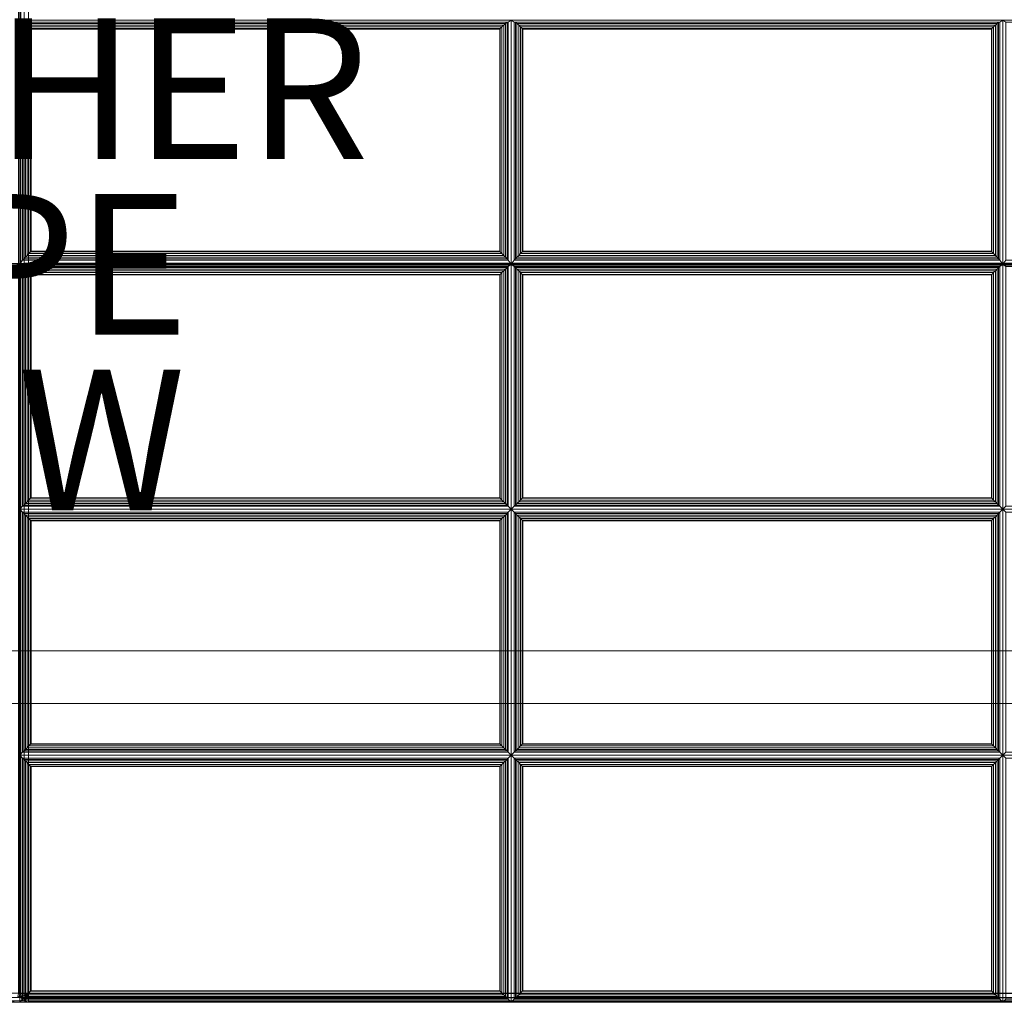
# Model space of a CAD drawing. Units: inches. Extents: x -28 to 28, y -13 to 15.
# Drawn here: x 0 to 14, y -13 to 1 of the extents above; entities that cross this region are included whole.
import ezdxf

# ---------------------------------------------------------------- set-up
doc = ezdxf.new("R2010")
doc.units = ezdxf.units.IN
doc.header["$MEASUREMENT"] = 0
for name, color, linetype in [('SEAT-FABRIC', 5, 'Continuous'), ('SEAT-FRAME', 5, 'Continuous'), ('SEAT-OTHER', 7, 'Continuous'), ('SEAT-TYPE', 7, 'Continuous'), ('SEAT-VIEW', 7, 'Continuous')]:
    doc.layers.add(name, color=color, linetype=linetype)
doc.styles.get("Standard").update_dxf_attribs({"font": 'ARIAL.TTF'})

msp = doc.modelspace()

# ---------------------------------------------------------------- linework, layer by layer
at = {"layer": 'SEAT-FABRIC', "linetype": 'Continuous', "lineweight": 0}
for points in [[(-27.867, 12.875, 12.5), (27.881, 12.875, 12.5), (27.881, -12.875, 12.5), (-27.867, -12.875, 12.5)], [(27.881, 12.875, 14), (-27.867, 12.875, 14), (-27.867, -12.875, 14), (27.881, -12.875, 14)], [(0.009, -2.492, 16.874), (0.009, 7.85, 15.969), (0.026, 7.856, 16.031), (0.026, -2.486, 16.936)], [(0.026, -2.486, 16.936), (0.026, 7.856, 16.031), (0.071, 7.86, 16.077), (0.071, -2.482, 16.982)], [(0.071, -2.482, 16.982), (0.071, 7.86, 16.077), (0.134, 7.861, 16.094), (0.134, -2.481, 16.998)], [(0.134, 7.861, 16.094), (0.134, -2.481, 16.998), (27.884, -2.481, 16.998), (27.883, 7.843, 16.094)], [(0.008, -12.879, 14.124), (0.008, 7.85, 14.124), (-0.009, 7.85, 14.061), (-0.009, -12.879, 14.061)], [(-0.009, -2.504, 16.936), (-0.009, 7.838, 16.031), (0.008, 7.832, 15.969), (0.008, -2.51, 16.874)], [(0.025, -12.879, 14.061), (0.025, 7.85, 14.061), (0.008, 7.85, 14.124), (0.008, -12.879, 14.124)], [(0.071, -12.879, 14.016), (0.071, 7.85, 14.016), (0.025, 7.85, 14.061), (0.025, -12.879, 14.061)], [(0.133, -12.879, 13.999), (0.133, 7.85, 13.999), (0.071, 7.85, 14.016), (0.071, -12.879, 14.016)], [(27.883, -12.879, 13.999), (0.133, -12.879, 13.999), (0.133, 7.85, 13.999), (27.883, 7.85, 13.999)], [(0.05, 0.948, 16.731), (0.008, 0.976, 16.571), (0.008, -2.498, 16.874), (0.05, -2.442, 17.027)], [(6.966, 0.948, 16.731), (7.008, 0.976, 16.571), (0.008, 0.976, 16.571), (0.05, 0.948, 16.731)], [(0.068, -2.421, 17.063), (0.068, 0.947, 16.77), (0.05, 0.948, 16.731), (0.05, -2.442, 17.027)], [(0.05, 0.948, 16.731), (0.068, 0.947, 16.77), (6.948, 0.947, 16.77), (6.966, 0.948, 16.731)], [(0.089, -2.398, 17.086), (0.089, 0.927, 16.796), (0.068, 0.947, 16.77), (0.068, -2.421, 17.063)], [(0.068, 0.947, 16.77), (0.089, 0.927, 16.796), (6.927, 0.927, 16.796), (6.948, 0.947, 16.77)], [(0.114, -2.372, 17.1), (0.114, 0.905, 16.814), (0.089, 0.927, 16.796), (0.089, -2.398, 17.086)], [(0.089, 0.927, 16.796), (0.114, 0.905, 16.814), (6.903, 0.905, 16.814), (6.927, 0.927, 16.796)], [(0.14, -2.345, 17.107), (0.14, 0.88, 16.826), (0.114, 0.905, 16.814), (0.114, -2.372, 17.1)], [(0.114, 0.905, 16.814), (0.14, 0.88, 16.826), (6.876, 0.88, 16.826), (6.903, 0.905, 16.814)], [(0.164, -2.32, 17.109), (0.164, 0.855, 16.832), (0.14, 0.88, 16.826), (0.14, -2.345, 17.107)], [(0.14, 0.88, 16.826), (0.164, 0.855, 16.832), (6.852, 0.855, 16.832), (6.876, 0.88, 16.826)], [(0.171, -2.314, 17.109), (0.171, 0.849, 16.833), (0.164, 0.855, 16.832), (0.164, -2.32, 17.109)], [(0.164, 0.855, 16.832), (0.171, 0.849, 16.833), (6.845, 0.849, 16.833), (6.852, 0.855, 16.832)], [(6.845, -2.314, 17.109), (6.845, 0.849, 16.833), (0.171, 0.849, 16.833), (0.171, -2.314, 17.109)], [(6.852, -2.32, 17.109), (6.852, 0.855, 16.832), (6.845, 0.849, 16.833), (6.845, -2.314, 17.109)], [(6.876, -2.345, 17.107), (6.876, 0.88, 16.826), (6.852, 0.855, 16.832), (6.852, -2.32, 17.109)], [(6.903, -2.372, 17.1), (6.903, 0.905, 16.814), (6.876, 0.88, 16.826), (6.876, -2.345, 17.107)], [(6.927, -2.398, 17.086), (6.927, 0.927, 16.796), (6.903, 0.905, 16.814), (6.903, -2.372, 17.1)], [(6.948, -2.421, 17.063), (6.948, 0.947, 16.77), (6.927, 0.927, 16.796), (6.927, -2.398, 17.086)], [(6.966, -2.442, 17.027), (6.966, 0.948, 16.731), (6.948, 0.947, 16.77), (6.948, -2.421, 17.063)], [(6.966, -2.442, 17.027), (7.008, -2.498, 16.874), (7.008, 0.976, 16.571), (6.966, 0.948, 16.731)], [(7.05, 0.948, 16.731), (7.008, 0.976, 16.571), (7.008, -2.498, 16.874), (7.05, -2.442, 17.027)], [(13.966, 0.948, 16.731), (14.008, 0.976, 16.571), (7.008, 0.976, 16.571), (7.05, 0.948, 16.731)], [(7.05, 0.948, 16.731), (7.068, 0.947, 16.77), (13.948, 0.947, 16.77), (13.966, 0.948, 16.731)], [(7.068, -2.421, 17.063), (7.068, 0.947, 16.77), (7.05, 0.948, 16.731), (7.05, -2.442, 17.027)], [(7.068, 0.947, 16.77), (7.089, 0.927, 16.796), (13.927, 0.927, 16.796), (13.948, 0.947, 16.77)], [(7.089, -2.398, 17.086), (7.089, 0.927, 16.796), (7.068, 0.947, 16.77), (7.068, -2.421, 17.063)], [(7.089, 0.927, 16.796), (7.114, 0.905, 16.814), (13.903, 0.905, 16.814), (13.927, 0.927, 16.796)], [(7.114, -2.372, 17.1), (7.114, 0.905, 16.814), (7.089, 0.927, 16.796), (7.089, -2.398, 17.086)], [(7.114, 0.905, 16.814), (7.14, 0.88, 16.826), (13.876, 0.88, 16.826), (13.903, 0.905, 16.814)], [(7.14, -2.345, 17.107), (7.14, 0.88, 16.826), (7.114, 0.905, 16.814), (7.114, -2.372, 17.1)], [(7.14, 0.88, 16.826), (7.164, 0.855, 16.832), (13.852, 0.855, 16.832), (13.876, 0.88, 16.826)], [(7.164, -2.32, 17.109), (7.164, 0.855, 16.832), (7.14, 0.88, 16.826), (7.14, -2.345, 17.107)], [(7.164, 0.855, 16.832), (7.171, 0.849, 16.833), (13.845, 0.849, 16.833), (13.852, 0.855, 16.832)], [(7.171, -2.314, 17.109), (7.171, 0.849, 16.833), (7.164, 0.855, 16.832), (7.164, -2.32, 17.109)], [(13.845, -2.314, 17.109), (13.845, 0.849, 16.833), (7.171, 0.849, 16.833), (7.171, -2.314, 17.109)], [(13.852, -2.32, 17.109), (13.852, 0.855, 16.832), (13.845, 0.849, 16.833), (13.845, -2.314, 17.109)], [(13.876, -2.345, 17.107), (13.876, 0.88, 16.826), (13.852, 0.855, 16.832), (13.852, -2.32, 17.109)], [(13.903, -2.372, 17.1), (13.903, 0.905, 16.814), (13.876, 0.88, 16.826), (13.876, -2.345, 17.107)], [(13.927, -2.398, 17.086), (13.927, 0.927, 16.796), (13.903, 0.905, 16.814), (13.903, -2.372, 17.1)], [(13.948, -2.421, 17.063), (13.948, 0.947, 16.77), (13.927, 0.927, 16.796), (13.927, -2.398, 17.086)], [(13.966, -2.442, 17.027), (13.966, 0.948, 16.731), (13.948, 0.947, 16.77), (13.948, -2.421, 17.063)], [(13.966, -2.442, 17.027), (14.008, -2.498, 16.874), (14.008, 0.976, 16.571), (13.966, 0.948, 16.731)], [(14.05, 0.948, 16.731), (14.008, 0.976, 16.571), (14.008, -2.498, 16.874), (14.05, -2.442, 17.027)], [(20.966, 0.948, 16.731), (21.008, 0.976, 16.571), (14.008, 0.976, 16.571), (14.05, 0.948, 16.731)], [(6.927, -2.398, 17.086), (6.903, -2.372, 17.1), (0.114, -2.372, 17.1), (0.089, -2.398, 17.086)], [(6.903, -2.372, 17.1), (6.876, -2.345, 17.107), (0.14, -2.345, 17.107), (0.114, -2.372, 17.1)], [(6.876, -2.345, 17.107), (6.852, -2.32, 17.109), (0.164, -2.32, 17.109), (0.14, -2.345, 17.107)], [(6.852, -2.32, 17.109), (6.845, -2.314, 17.109), (0.171, -2.314, 17.109), (0.164, -2.32, 17.109)], [(13.927, -2.398, 17.086), (13.903, -2.372, 17.1), (7.114, -2.372, 17.1), (7.089, -2.398, 17.086)], [(13.903, -2.372, 17.1), (13.876, -2.345, 17.107), (7.14, -2.345, 17.107), (7.114, -2.372, 17.1)], [(13.876, -2.345, 17.107), (13.852, -2.32, 17.109), (7.164, -2.32, 17.109), (7.14, -2.345, 17.107)], [(13.852, -2.32, 17.109), (13.845, -2.314, 17.109), (7.171, -2.314, 17.109), (7.164, -2.32, 17.109)], [(-0.009, -2.51, 16.936), (-0.009, -2.504, 16.936), (0.008, -2.51, 16.874)], [(0.05, -2.442, 17.027), (0.008, -2.498, 16.874), (7.008, -2.498, 16.874), (6.966, -2.442, 17.027)], [(6.966, -2.529, 17.031), (7.008, -2.498, 16.874), (0.008, -2.498, 16.874), (0.05, -2.529, 17.031)], [(0.05, -2.529, 17.031), (0.008, -2.498, 16.874), (0.008, -5.987, 16.874), (0.05, -5.944, 17.031)], [(0.008, -2.51, 16.874), (0.008, -2.51, 16.874), (0.025, -2.504, 16.936), (0.025, -2.51, 16.936)], [(0.008, -2.51, 16.874), (0.008, -12.879, 16.874), (0.025, -12.879, 16.936), (0.025, -2.51, 16.936)], [(0.009, -2.492, 16.874), (0.009, -2.492, 16.874), (0.026, -2.486, 16.936), (0.026, -2.492, 16.936)], [(0.025, -2.51, 16.936), (0.025, -2.504, 16.936), (0.071, -2.5, 16.982), (0.071, -2.51, 16.982)], [(0.026, -2.492, 16.936), (0.026, -2.486, 16.936), (0.071, -2.482, 16.982), (0.071, -2.492, 16.982)], [(0.026, -2.492, 16.936), (0.026, -12.878, 16.936), (0.071, -12.878, 16.982), (0.071, -2.492, 16.982)], [(6.966, -2.442, 17.027), (6.948, -2.421, 17.063), (0.068, -2.421, 17.063), (0.05, -2.442, 17.027)], [(6.948, -2.421, 17.063), (6.927, -2.398, 17.086), (0.089, -2.398, 17.086), (0.068, -2.421, 17.063)], [(0.071, -2.492, 16.982), (0.071, -2.482, 16.982), (0.134, -2.481, 16.998), (0.134, -2.492, 16.999)], [(0.071, -2.492, 16.982), (0.071, -12.878, 16.982), (0.134, -12.878, 16.999), (0.134, -2.492, 16.999)], [(0.071, -2.51, 16.982), (0.071, -2.5, 16.982), (0.133, -2.499, 16.998), (0.133, -2.51, 16.999)], [(0.133, -2.499, 16.998), (0.133, -2.51, 16.999), (27.883, -2.51, 16.999), (27.883, -2.499, 16.998)], [(0.133, -2.51, 16.999), (0.133, -12.879, 16.999), (27.883, -12.879, 16.999), (27.883, -2.51, 16.999)], [(0.134, -2.481, 16.998), (0.134, -2.492, 16.999), (27.884, -2.492, 16.999), (27.884, -2.481, 16.998)], [(0.134, -2.492, 16.999), (0.134, -12.878, 16.999), (27.884, -12.878, 16.999), (27.884, -2.492, 16.999)], [(6.966, -5.944, 17.031), (7.008, -5.987, 16.874), (7.008, -2.498, 16.874), (6.966, -2.529, 17.031)], [(7.05, -2.442, 17.027), (7.008, -2.498, 16.874), (14.008, -2.498, 16.874), (13.966, -2.442, 17.027)], [(13.966, -2.529, 17.031), (14.008, -2.498, 16.874), (7.008, -2.498, 16.874), (7.05, -2.529, 17.031)], [(7.05, -2.529, 17.031), (7.008, -2.498, 16.874), (7.008, -5.987, 16.874), (7.05, -5.944, 17.031)], [(13.966, -2.442, 17.027), (13.948, -2.421, 17.063), (7.068, -2.421, 17.063), (7.05, -2.442, 17.027)], [(13.948, -2.421, 17.063), (13.927, -2.398, 17.086), (7.089, -2.398, 17.086), (7.068, -2.421, 17.063)], [(13.966, -5.944, 17.031), (14.008, -5.987, 16.874), (14.008, -2.498, 16.874), (13.966, -2.529, 17.031)], [(14.05, -2.442, 17.027), (14.008, -2.498, 16.874), (21.008, -2.498, 16.874), (20.966, -2.442, 17.027)], [(20.966, -2.529, 17.031), (21.008, -2.498, 16.874), (14.008, -2.498, 16.874), (14.05, -2.529, 17.031)], [(14.05, -2.529, 17.031), (14.008, -2.498, 16.874), (14.008, -5.987, 16.874), (14.05, -5.944, 17.031)], [(0.05, -2.529, 17.031), (0.05, -5.944, 17.031), (0.068, -5.927, 17.069), (0.068, -2.546, 17.069)], [(0.05, -2.529, 17.031), (0.068, -2.546, 17.069), (6.948, -2.546, 17.069), (6.966, -2.529, 17.031)], [(0.068, -2.546, 17.069), (0.068, -5.927, 17.069), (0.089, -5.905, 17.093), (0.089, -2.568, 17.093)], [(0.068, -2.546, 17.069), (0.089, -2.568, 17.093), (6.927, -2.568, 17.093), (6.948, -2.546, 17.069)], [(0.089, -2.568, 17.093), (0.089, -5.905, 17.093), (0.114, -5.881, 17.11), (0.114, -2.592, 17.11)], [(0.089, -2.568, 17.093), (0.114, -2.592, 17.11), (6.903, -2.592, 17.11), (6.927, -2.568, 17.093)], [(0.114, -2.592, 17.11), (0.114, -5.881, 17.11), (0.14, -5.855, 17.12), (0.14, -2.618, 17.12)], [(0.114, -2.592, 17.11), (0.14, -2.618, 17.12), (6.876, -2.618, 17.12), (6.903, -2.592, 17.11)], [(0.14, -2.618, 17.12), (0.14, -5.855, 17.12), (0.164, -5.83, 17.124), (0.164, -2.643, 17.124)], [(0.14, -2.618, 17.12), (0.164, -2.643, 17.124), (6.852, -2.643, 17.124), (6.876, -2.618, 17.12)], [(0.164, -2.643, 17.124), (0.164, -5.83, 17.124), (0.171, -5.824, 17.124), (0.171, -2.65, 17.124)], [(0.164, -2.643, 17.124), (0.171, -2.65, 17.124), (6.845, -2.65, 17.124), (6.852, -2.643, 17.124)], [(0.171, -2.65, 17.124), (0.171, -5.824, 17.124), (6.845, -5.824, 17.124), (6.845, -2.65, 17.124)], [(6.845, -2.65, 17.124), (6.845, -5.824, 17.124), (6.852, -5.83, 17.124), (6.852, -2.643, 17.124)], [(6.852, -2.643, 17.124), (6.852, -5.83, 17.124), (6.876, -5.855, 17.12), (6.876, -2.618, 17.12)], [(6.876, -2.618, 17.12), (6.876, -5.855, 17.12), (6.903, -5.881, 17.11), (6.903, -2.592, 17.11)], [(6.903, -2.592, 17.11), (6.903, -5.881, 17.11), (6.927, -5.905, 17.093), (6.927, -2.568, 17.093)], [(6.927, -2.568, 17.093), (6.927, -5.905, 17.093), (6.948, -5.927, 17.069), (6.948, -2.546, 17.069)], [(6.948, -2.546, 17.069), (6.948, -5.927, 17.069), (6.966, -5.944, 17.031), (6.966, -2.529, 17.031)], [(7.05, -2.529, 17.031), (7.05, -5.944, 17.031), (7.068, -5.927, 17.069), (7.068, -2.546, 17.069)], [(7.05, -2.529, 17.031), (7.068, -2.546, 17.069), (13.948, -2.546, 17.069), (13.966, -2.529, 17.031)], [(7.068, -2.546, 17.069), (7.068, -5.927, 17.069), (7.089, -5.905, 17.093), (7.089, -2.568, 17.093)], [(7.068, -2.546, 17.069), (7.089, -2.568, 17.093), (13.927, -2.568, 17.093), (13.948, -2.546, 17.069)], [(7.089, -2.568, 17.093), (7.089, -5.905, 17.093), (7.114, -5.881, 17.11), (7.114, -2.592, 17.11)], [(7.089, -2.568, 17.093), (7.114, -2.592, 17.11), (13.903, -2.592, 17.11), (13.927, -2.568, 17.093)], [(7.114, -2.592, 17.11), (7.114, -5.881, 17.11), (7.14, -5.855, 17.12), (7.14, -2.618, 17.12)], [(7.114, -2.592, 17.11), (7.14, -2.618, 17.12), (13.876, -2.618, 17.12), (13.903, -2.592, 17.11)], [(7.14, -2.618, 17.12), (7.14, -5.855, 17.12), (7.164, -5.83, 17.124), (7.164, -2.643, 17.124)], [(7.14, -2.618, 17.12), (7.164, -2.643, 17.124), (13.852, -2.643, 17.124), (13.876, -2.618, 17.12)], [(7.164, -2.643, 17.124), (7.164, -5.83, 17.124), (7.171, -5.824, 17.124), (7.171, -2.65, 17.124)], [(7.164, -2.643, 17.124), (7.171, -2.65, 17.124), (13.845, -2.65, 17.124), (13.852, -2.643, 17.124)], [(7.171, -2.65, 17.124), (7.171, -5.824, 17.124), (13.845, -5.824, 17.124), (13.845, -2.65, 17.124)], [(13.845, -2.65, 17.124), (13.845, -5.824, 17.124), (13.852, -5.83, 17.124), (13.852, -2.643, 17.124)], [(13.852, -2.643, 17.124), (13.852, -5.83, 17.124), (13.876, -5.855, 17.12), (13.876, -2.618, 17.12)], [(13.876, -2.618, 17.12), (13.876, -5.855, 17.12), (13.903, -5.881, 17.11), (13.903, -2.592, 17.11)], [(13.903, -2.592, 17.11), (13.903, -5.881, 17.11), (13.927, -5.905, 17.093), (13.927, -2.568, 17.093)], [(13.927, -2.568, 17.093), (13.927, -5.905, 17.093), (13.948, -5.927, 17.069), (13.948, -2.546, 17.069)], [(13.948, -2.546, 17.069), (13.948, -5.927, 17.069), (13.966, -5.944, 17.031), (13.966, -2.529, 17.031)], [(6.927, -5.905, 17.093), (6.903, -5.881, 17.11), (0.114, -5.881, 17.11), (0.089, -5.905, 17.093)], [(6.903, -5.881, 17.11), (6.876, -5.855, 17.12), (0.14, -5.855, 17.12), (0.114, -5.881, 17.11)], [(6.876, -5.855, 17.12), (6.852, -5.83, 17.124), (0.164, -5.83, 17.124), (0.14, -5.855, 17.12)], [(6.852, -5.83, 17.124), (6.845, -5.824, 17.124), (0.171, -5.824, 17.124), (0.164, -5.83, 17.124)], [(13.927, -5.905, 17.093), (13.903, -5.881, 17.11), (7.114, -5.881, 17.11), (7.089, -5.905, 17.093)], [(13.903, -5.881, 17.11), (13.876, -5.855, 17.12), (7.14, -5.855, 17.12), (7.114, -5.881, 17.11)], [(13.876, -5.855, 17.12), (13.852, -5.83, 17.124), (7.164, -5.83, 17.124), (7.14, -5.855, 17.12)], [(13.852, -5.83, 17.124), (13.845, -5.824, 17.124), (7.171, -5.824, 17.124), (7.164, -5.83, 17.124)], [(0.05, -5.944, 17.031), (0.008, -5.987, 16.874), (7.008, -5.987, 16.874), (6.966, -5.944, 17.031)], [(0.05, -6.029, 17.031), (0.008, -5.987, 16.874), (0.008, -9.487, 16.874), (0.05, -9.444, 17.031)], [(6.966, -6.029, 17.031), (7.008, -5.987, 16.874), (0.008, -5.987, 16.874), (0.05, -6.029, 17.031)], [(6.966, -5.944, 17.031), (6.948, -5.927, 17.069), (0.068, -5.927, 17.069), (0.05, -5.944, 17.031)], [(0.068, -9.427, 17.069), (0.068, -6.046, 17.069), (0.05, -6.029, 17.031), (0.05, -9.444, 17.031)], [(0.05, -6.029, 17.031), (0.068, -6.046, 17.069), (6.948, -6.046, 17.069), (6.966, -6.029, 17.031)], [(6.948, -5.927, 17.069), (6.927, -5.905, 17.093), (0.089, -5.905, 17.093), (0.068, -5.927, 17.069)], [(6.966, -9.444, 17.031), (6.966, -6.029, 17.031), (6.948, -6.046, 17.069), (6.948, -9.427, 17.069)], [(6.966, -9.444, 17.031), (7.008, -9.487, 16.874), (7.008, -5.987, 16.874), (6.966, -6.029, 17.031)], [(7.05, -5.944, 17.031), (7.008, -5.987, 16.874), (14.008, -5.987, 16.874), (13.966, -5.944, 17.031)], [(7.05, -6.029, 17.031), (7.008, -5.987, 16.874), (7.008, -9.487, 16.874), (7.05, -9.444, 17.031)], [(13.966, -6.029, 17.031), (14.008, -5.987, 16.874), (7.008, -5.987, 16.874), (7.05, -6.029, 17.031)], [(13.966, -5.944, 17.031), (13.948, -5.927, 17.069), (7.068, -5.927, 17.069), (7.05, -5.944, 17.031)], [(7.05, -6.029, 17.031), (7.068, -6.046, 17.069), (13.948, -6.046, 17.069), (13.966, -6.029, 17.031)], [(7.068, -9.427, 17.069), (7.068, -6.046, 17.069), (7.05, -6.029, 17.031), (7.05, -9.444, 17.031)], [(13.948, -5.927, 17.069), (13.927, -5.905, 17.093), (7.089, -5.905, 17.093), (7.068, -5.927, 17.069)], [(13.966, -9.444, 17.031), (13.966, -6.029, 17.031), (13.948, -6.046, 17.069), (13.948, -9.427, 17.069)], [(13.966, -9.444, 17.031), (14.008, -9.487, 16.874), (14.008, -5.987, 16.874), (13.966, -6.029, 17.031)], [(14.05, -5.944, 17.031), (14.008, -5.987, 16.874), (21.008, -5.987, 16.874), (20.966, -5.944, 17.031)], [(14.05, -6.029, 17.031), (14.008, -5.987, 16.874), (14.008, -9.487, 16.874), (14.05, -9.444, 17.031)], [(20.966, -6.029, 17.031), (21.008, -5.987, 16.874), (14.008, -5.987, 16.874), (14.05, -6.029, 17.031)], [(0.089, -9.405, 17.093), (0.089, -6.068, 17.093), (0.068, -6.046, 17.069), (0.068, -9.427, 17.069)], [(0.068, -6.046, 17.069), (0.089, -6.068, 17.093), (6.927, -6.068, 17.093), (6.948, -6.046, 17.069)], [(0.114, -9.381, 17.11), (0.114, -6.092, 17.11), (0.089, -6.068, 17.093), (0.089, -9.405, 17.093)], [(0.089, -6.068, 17.093), (0.114, -6.092, 17.11), (6.903, -6.092, 17.11), (6.927, -6.068, 17.093)], [(0.14, -9.355, 17.12), (0.14, -6.118, 17.12), (0.114, -6.092, 17.11), (0.114, -9.381, 17.11)], [(0.114, -6.092, 17.11), (0.14, -6.118, 17.12), (6.876, -6.118, 17.12), (6.903, -6.092, 17.11)], [(0.164, -9.33, 17.124), (0.164, -6.143, 17.124), (0.14, -6.118, 17.12), (0.14, -9.355, 17.12)], [(0.14, -6.118, 17.12), (0.164, -6.143, 17.124), (6.852, -6.143, 17.124), (6.876, -6.118, 17.12)], [(0.171, -9.324, 17.124), (0.171, -6.15, 17.124), (0.164, -6.143, 17.124), (0.164, -9.33, 17.124)], [(0.164, -6.143, 17.124), (0.171, -6.15, 17.124), (6.845, -6.15, 17.124), (6.852, -6.143, 17.124)], [(6.845, -9.324, 17.124), (6.845, -6.15, 17.124), (0.171, -6.15, 17.124), (0.171, -9.324, 17.124)], [(6.852, -9.33, 17.124), (6.852, -6.143, 17.124), (6.845, -6.15, 17.124), (6.845, -9.324, 17.124)], [(6.876, -9.355, 17.12), (6.876, -6.118, 17.12), (6.852, -6.143, 17.124), (6.852, -9.33, 17.124)], [(6.903, -9.381, 17.11), (6.903, -6.092, 17.11), (6.876, -6.118, 17.12), (6.876, -9.355, 17.12)], [(6.927, -9.405, 17.093), (6.927, -6.068, 17.093), (6.903, -6.092, 17.11), (6.903, -9.381, 17.11)], [(6.948, -9.427, 17.069), (6.948, -6.046, 17.069), (6.927, -6.068, 17.093), (6.927, -9.405, 17.093)], [(7.068, -6.046, 17.069), (7.089, -6.068, 17.093), (13.927, -6.068, 17.093), (13.948, -6.046, 17.069)], [(7.089, -9.405, 17.093), (7.089, -6.068, 17.093), (7.068, -6.046, 17.069), (7.068, -9.427, 17.069)], [(7.089, -6.068, 17.093), (7.114, -6.092, 17.11), (13.903, -6.092, 17.11), (13.927, -6.068, 17.093)], [(7.114, -9.381, 17.11), (7.114, -6.092, 17.11), (7.089, -6.068, 17.093), (7.089, -9.405, 17.093)], [(7.114, -6.092, 17.11), (7.14, -6.118, 17.12), (13.876, -6.118, 17.12), (13.903, -6.092, 17.11)], [(7.14, -9.355, 17.12), (7.14, -6.118, 17.12), (7.114, -6.092, 17.11), (7.114, -9.381, 17.11)], [(7.14, -6.118, 17.12), (7.164, -6.143, 17.124), (13.852, -6.143, 17.124), (13.876, -6.118, 17.12)], [(7.164, -9.33, 17.124), (7.164, -6.143, 17.124), (7.14, -6.118, 17.12), (7.14, -9.355, 17.12)], [(7.164, -6.143, 17.124), (7.171, -6.15, 17.124), (13.845, -6.15, 17.124), (13.852, -6.143, 17.124)], [(7.171, -9.324, 17.124), (7.171, -6.15, 17.124), (7.164, -6.143, 17.124), (7.164, -9.33, 17.124)], [(13.845, -9.324, 17.124), (13.845, -6.15, 17.124), (7.171, -6.15, 17.124), (7.171, -9.324, 17.124)], [(13.852, -9.33, 17.124), (13.852, -6.143, 17.124), (13.845, -6.15, 17.124), (13.845, -9.324, 17.124)], [(13.876, -9.355, 17.12), (13.876, -6.118, 17.12), (13.852, -6.143, 17.124), (13.852, -9.33, 17.124)], [(13.903, -9.381, 17.11), (13.903, -6.092, 17.11), (13.876, -6.118, 17.12), (13.876, -9.355, 17.12)], [(13.927, -9.405, 17.093), (13.927, -6.068, 17.093), (13.903, -6.092, 17.11), (13.903, -9.381, 17.11)], [(13.948, -9.427, 17.069), (13.948, -6.046, 17.069), (13.927, -6.068, 17.093), (13.927, -9.405, 17.093)], [(6.927, -9.405, 17.093), (6.903, -9.381, 17.11), (0.114, -9.381, 17.11), (0.089, -9.405, 17.093)], [(6.903, -9.381, 17.11), (6.876, -9.355, 17.12), (0.14, -9.355, 17.12), (0.114, -9.381, 17.11)], [(6.876, -9.355, 17.12), (6.852, -9.33, 17.124), (0.164, -9.33, 17.124), (0.14, -9.355, 17.12)], [(6.852, -9.33, 17.124), (6.845, -9.324, 17.124), (0.171, -9.324, 17.124), (0.164, -9.33, 17.124)], [(13.927, -9.405, 17.093), (13.903, -9.381, 17.11), (7.114, -9.381, 17.11), (7.089, -9.405, 17.093)], [(13.903, -9.381, 17.11), (13.876, -9.355, 17.12), (7.14, -9.355, 17.12), (7.114, -9.381, 17.11)], [(13.876, -9.355, 17.12), (13.852, -9.33, 17.124), (7.164, -9.33, 17.124), (7.14, -9.355, 17.12)], [(13.852, -9.33, 17.124), (13.845, -9.324, 17.124), (7.171, -9.324, 17.124), (7.164, -9.33, 17.124)], [(0.05, -9.444, 17.031), (0.008, -9.487, 16.874), (7.008, -9.487, 16.874), (6.966, -9.444, 17.031)], [(6.966, -9.529, 17.031), (7.008, -9.487, 16.874), (0.008, -9.487, 16.874), (0.05, -9.529, 17.031)], [(0.05, -9.529, 17.031), (0.008, -9.487, 16.874), (0.008, -13.004, 16.874), (0.05, -12.961, 17.031)], [(6.966, -9.444, 17.031), (6.948, -9.427, 17.069), (0.068, -9.427, 17.069), (0.05, -9.444, 17.031)], [(0.05, -9.529, 17.031), (0.05, -12.961, 17.031), (0.068, -12.944, 17.069), (0.068, -9.546, 17.069)], [(0.05, -9.529, 17.031), (0.068, -9.546, 17.069), (6.948, -9.546, 17.069), (6.966, -9.529, 17.031)], [(6.948, -9.427, 17.069), (6.927, -9.405, 17.093), (0.089, -9.405, 17.093), (0.068, -9.427, 17.069)], [(6.948, -9.546, 17.069), (6.948, -12.944, 17.069), (6.966, -12.961, 17.031), (6.966, -9.529, 17.031)], [(6.966, -12.961, 17.031), (7.008, -13.004, 16.874), (7.008, -9.487, 16.874), (6.966, -9.529, 17.031)], [(7.05, -9.444, 17.031), (7.008, -9.487, 16.874), (14.008, -9.487, 16.874), (13.966, -9.444, 17.031)], [(13.966, -9.529, 17.031), (14.008, -9.487, 16.874), (7.008, -9.487, 16.874), (7.05, -9.529, 17.031)], [(7.05, -9.529, 17.031), (7.008, -9.487, 16.874), (7.008, -13.004, 16.874), (7.05, -12.961, 17.031)], [(13.966, -9.444, 17.031), (13.948, -9.427, 17.069), (7.068, -9.427, 17.069), (7.05, -9.444, 17.031)], [(7.05, -9.529, 17.031), (7.05, -12.961, 17.031), (7.068, -12.944, 17.069), (7.068, -9.546, 17.069)], [(7.05, -9.529, 17.031), (7.068, -9.546, 17.069), (13.948, -9.546, 17.069), (13.966, -9.529, 17.031)], [(13.948, -9.427, 17.069), (13.927, -9.405, 17.093), (7.089, -9.405, 17.093), (7.068, -9.427, 17.069)], [(13.948, -9.546, 17.069), (13.948, -12.944, 17.069), (13.966, -12.961, 17.031), (13.966, -9.529, 17.031)], [(13.966, -12.961, 17.031), (14.008, -13.004, 16.874), (14.008, -9.487, 16.874), (13.966, -9.529, 17.031)], [(14.05, -9.444, 17.031), (14.008, -9.487, 16.874), (21.008, -9.487, 16.874), (20.966, -9.444, 17.031)], [(20.966, -9.529, 17.031), (21.008, -9.487, 16.874), (14.008, -9.487, 16.874), (14.05, -9.529, 17.031)], [(14.05, -9.529, 17.031), (14.008, -9.487, 16.874), (14.008, -13.004, 16.874), (14.05, -12.961, 17.031)], [(0.068, -9.546, 17.069), (0.068, -12.944, 17.069), (0.089, -12.922, 17.093), (0.089, -9.568, 17.093)], [(0.068, -9.546, 17.069), (0.089, -9.568, 17.093), (6.927, -9.568, 17.093), (6.948, -9.546, 17.069)], [(0.089, -9.568, 17.093), (0.089, -12.922, 17.093), (0.114, -12.898, 17.11), (0.114, -9.592, 17.11)], [(0.089, -9.568, 17.093), (0.114, -9.592, 17.11), (6.903, -9.592, 17.11), (6.927, -9.568, 17.093)], [(0.114, -9.592, 17.11), (0.114, -12.898, 17.11), (0.14, -12.872, 17.12), (0.14, -9.618, 17.12)], [(0.114, -9.592, 17.11), (0.14, -9.618, 17.12), (6.876, -9.618, 17.12), (6.903, -9.592, 17.11)], [(0.14, -9.618, 17.12), (0.14, -12.872, 17.12), (0.164, -12.847, 17.124), (0.164, -9.643, 17.124)], [(0.14, -9.618, 17.12), (0.164, -9.643, 17.124), (6.852, -9.643, 17.124), (6.876, -9.618, 17.12)], [(0.164, -9.643, 17.124), (0.164, -12.847, 17.124), (0.171, -12.841, 17.124), (0.171, -9.65, 17.124)], [(0.164, -9.643, 17.124), (0.171, -9.65, 17.124), (6.845, -9.65, 17.124), (6.852, -9.643, 17.124)], [(0.171, -9.65, 17.124), (0.171, -12.841, 17.124), (6.845, -12.841, 17.124), (6.845, -9.65, 17.124)], [(6.845, -9.65, 17.124), (6.845, -12.841, 17.124), (6.852, -12.847, 17.124), (6.852, -9.643, 17.124)], [(6.852, -9.643, 17.124), (6.852, -12.847, 17.124), (6.876, -12.872, 17.12), (6.876, -9.618, 17.12)], [(6.876, -9.618, 17.12), (6.876, -12.872, 17.12), (6.903, -12.898, 17.11), (6.903, -9.592, 17.11)], [(6.903, -9.592, 17.11), (6.903, -12.898, 17.11), (6.927, -12.922, 17.093), (6.927, -9.568, 17.093)], [(6.927, -9.568, 17.093), (6.927, -12.922, 17.093), (6.948, -12.944, 17.069), (6.948, -9.546, 17.069)], [(7.068, -9.546, 17.069), (7.068, -12.944, 17.069), (7.089, -12.922, 17.093), (7.089, -9.568, 17.093)], [(7.068, -9.546, 17.069), (7.089, -9.568, 17.093), (13.927, -9.568, 17.093), (13.948, -9.546, 17.069)], [(7.089, -9.568, 17.093), (7.089, -12.922, 17.093), (7.114, -12.898, 17.11), (7.114, -9.592, 17.11)], [(7.089, -9.568, 17.093), (7.114, -9.592, 17.11), (13.903, -9.592, 17.11), (13.927, -9.568, 17.093)], [(7.114, -9.592, 17.11), (7.114, -12.898, 17.11), (7.14, -12.872, 17.12), (7.14, -9.618, 17.12)], [(7.114, -9.592, 17.11), (7.14, -9.618, 17.12), (13.876, -9.618, 17.12), (13.903, -9.592, 17.11)], [(7.14, -9.618, 17.12), (7.14, -12.872, 17.12), (7.164, -12.847, 17.124), (7.164, -9.643, 17.124)], [(7.14, -9.618, 17.12), (7.164, -9.643, 17.124), (13.852, -9.643, 17.124), (13.876, -9.618, 17.12)], [(7.164, -9.643, 17.124), (7.164, -12.847, 17.124), (7.171, -12.841, 17.124), (7.171, -9.65, 17.124)], [(7.164, -9.643, 17.124), (7.171, -9.65, 17.124), (13.845, -9.65, 17.124), (13.852, -9.643, 17.124)], [(7.171, -9.65, 17.124), (7.171, -12.841, 17.124), (13.845, -12.841, 17.124), (13.845, -9.65, 17.124)], [(13.845, -9.65, 17.124), (13.845, -12.841, 17.124), (13.852, -12.847, 17.124), (13.852, -9.643, 17.124)], [(13.852, -9.643, 17.124), (13.852, -12.847, 17.124), (13.876, -12.872, 17.12), (13.876, -9.618, 17.12)], [(13.876, -9.618, 17.12), (13.876, -12.872, 17.12), (13.903, -12.898, 17.11), (13.903, -9.592, 17.11)], [(13.903, -9.592, 17.11), (13.903, -12.898, 17.11), (13.927, -12.922, 17.093), (13.927, -9.568, 17.093)], [(13.927, -9.568, 17.093), (13.927, -12.922, 17.093), (13.948, -12.944, 17.069), (13.948, -9.546, 17.069)], [(-27.867, -12.938, 12.517), (27.881, -12.938, 12.517), (27.881, -12.875, 12.5), (-27.867, -12.875, 12.5)], [(-27.867, -12.875, 14), (27.881, -12.875, 14), (27.881, -12.938, 13.983), (-27.867, -12.938, 13.983)], [(-0.001, -12.926, 14.124), (0.008, -12.879, 14.124), (-0.009, -12.879, 14.061), (-0.017, -12.92, 14.061)], [(-0.001, -12.926, 16.999), (-0.001, -12.926, 14.124), (0.008, -12.879, 14.124), (0.008, -12.879, 16.999)], [(0.033, -12.92, 14.061), (0.025, -12.879, 14.061), (0.008, -12.879, 14.124), (0.018, -12.926, 14.124)], [(0.008, -12.879, 16.999), (0.008, -12.879, 14.124), (0.018, -12.926, 14.124), (0.018, -12.926, 16.999)], [(0.008, -12.879, 16.874), (0.018, -12.927, 16.874), (0.033, -12.921, 16.936), (0.025, -12.879, 16.936)], [(0.075, -12.903, 14.016), (0.071, -12.879, 14.016), (0.025, -12.879, 14.061), (0.033, -12.92, 14.061)], [(0.071, -12.878, 16.982), (0.071, -12.878, 16.982), (0.075, -12.903, 16.982), (0.134, -12.878, 16.999)], [(0.133, -12.879, 13.999), (0.133, -12.879, 13.999), (0.071, -12.879, 14.016), (0.075, -12.903, 14.016)], [(0.075, -12.903, 16.982), (0.075, -12.903, 16.982), (0.089, -12.923, 16.982), (0.134, -12.878, 16.999)], [(0.133, -12.879, 13.999), (0.133, -12.879, 13.999), (0.075, -12.903, 14.016), (0.089, -12.923, 14.016)], [(0.089, -12.923, 16.982), (0.089, -12.923, 16.982), (0.109, -12.937, 16.982), (0.134, -12.878, 16.999)], [(0.133, -12.879, 13.999), (0.133, -12.879, 13.999), (0.089, -12.923, 14.016), (0.109, -12.936, 14.016)], [(6.927, -12.922, 17.093), (6.903, -12.898, 17.11), (0.114, -12.898, 17.11), (0.089, -12.922, 17.093)], [(0.133, -12.879, 13.999), (0.133, -12.879, 13.999), (0.109, -12.936, 14.016), (0.133, -12.941, 14.016)], [(0.109, -12.937, 16.982), (0.109, -12.937, 16.982), (0.133, -12.942, 16.982), (0.133, -12.879, 16.999)], [(6.903, -12.898, 17.11), (6.876, -12.872, 17.12), (0.14, -12.872, 17.12), (0.114, -12.898, 17.11)], [(27.883, -12.879, 13.999), (0.133, -12.879, 13.999), (0.133, -12.941, 14.016), (27.883, -12.941, 14.016)], [(27.883, -12.942, 16.982), (0.133, -12.942, 16.982), (0.133, -12.879, 16.999), (27.883, -12.879, 16.999)], [(6.876, -12.872, 17.12), (6.852, -12.847, 17.124), (0.164, -12.847, 17.124), (0.14, -12.872, 17.12)], [(6.852, -12.847, 17.124), (6.845, -12.841, 17.124), (0.171, -12.841, 17.124), (0.164, -12.847, 17.124)], [(13.927, -12.922, 17.093), (13.903, -12.898, 17.11), (7.114, -12.898, 17.11), (7.089, -12.922, 17.093)], [(13.903, -12.898, 17.11), (13.876, -12.872, 17.12), (7.14, -12.872, 17.12), (7.114, -12.898, 17.11)], [(13.876, -12.872, 17.12), (13.852, -12.847, 17.124), (7.164, -12.847, 17.124), (7.14, -12.872, 17.12)], [(13.852, -12.847, 17.124), (13.845, -12.841, 17.124), (7.171, -12.841, 17.124), (7.164, -12.847, 17.124)], [(-27.867, -12.983, 12.563), (27.881, -12.983, 12.562), (27.881, -12.938, 12.517), (-27.867, -12.938, 12.517)], [(-27.867, -12.938, 13.983), (27.881, -12.938, 13.983), (27.881, -12.983, 13.938), (-27.867, -12.983, 13.938)], [(-27.867, -13, 12.625), (27.881, -13, 12.625), (27.881, -12.983, 12.562), (-27.867, -12.983, 12.563)], [(-27.867, -12.983, 13.938), (27.881, -12.983, 13.938), (27.881, -13, 13.875), (-27.867, -13, 13.872)], [(-27.867, -13, 13.872), (-27.867, -13, 12.625), (27.881, -13, 12.625), (27.881, -13, 13.875)], [(0.05, -12.961, 17.031), (0.008, -13.004, 16.874), (7.008, -13.004, 16.874), (6.966, -12.961, 17.031)], [(0.057, -12.955, 14.061), (0.033, -12.92, 14.061), (0.018, -12.926, 14.124), (0.045, -12.968, 14.124)], [(0.018, -12.927, 16.874), (0.045, -12.968, 16.874), (0.057, -12.956, 16.936), (0.033, -12.921, 16.936)], [(0.018, -12.926, 16.999), (0.018, -12.926, 14.124), (0.045, -12.968, 14.124), (0.045, -12.967, 16.999)], [(0.089, -12.923, 14.016), (0.075, -12.903, 14.016), (0.033, -12.92, 14.061), (0.057, -12.955, 14.061)], [(0.033, -12.921, 16.936), (0.057, -12.956, 16.936), (0.089, -12.923, 16.982), (0.075, -12.903, 16.982)], [(0.045, -12.968, 14.124), (0.057, -12.955, 14.061), (0.092, -12.979, 14.061), (0.085, -12.994, 14.124)], [(0.045, -12.968, 16.874), (0.085, -12.995, 16.874), (0.092, -12.979, 16.936), (0.057, -12.956, 16.936)], [(0.085, -12.995, 16.874), (0.085, -12.994, 14.124), (0.045, -12.968, 14.124), (0.045, -12.968, 16.874)], [(6.966, -12.961, 17.031), (6.948, -12.944, 17.069), (0.068, -12.944, 17.069), (0.05, -12.961, 17.031)], [(0.109, -12.936, 14.016), (0.089, -12.923, 14.016), (0.057, -12.955, 14.061), (0.092, -12.979, 14.061)], [(0.057, -12.956, 16.936), (0.092, -12.979, 16.936), (0.109, -12.937, 16.982), (0.089, -12.923, 16.982)], [(6.948, -12.944, 17.069), (6.927, -12.922, 17.093), (0.089, -12.922, 17.093), (0.068, -12.944, 17.069)], [(0.133, -12.987, 14.061), (0.092, -12.979, 14.061), (0.085, -12.994, 14.124), (0.133, -13.004, 14.124)], [(0.085, -12.995, 16.874), (0.133, -13.004, 16.874), (0.133, -12.987, 16.936), (0.092, -12.979, 16.936)], [(0.085, -12.994, 16.999), (0.085, -12.994, 14.124), (0.133, -13.004, 14.124), (0.133, -13.004, 16.999)], [(0.133, -12.941, 14.016), (0.109, -12.936, 14.016), (0.092, -12.979, 14.061), (0.133, -12.987, 14.061)], [(0.092, -12.979, 16.936), (0.133, -12.987, 16.936), (0.133, -12.942, 16.982), (0.109, -12.937, 16.982)], [(27.883, -12.941, 14.016), (0.133, -12.941, 14.016), (0.133, -12.987, 14.061), (27.883, -12.987, 14.061)], [(27.883, -12.987, 16.936), (0.133, -12.987, 16.936), (0.133, -12.942, 16.982), (27.883, -12.942, 16.982)], [(27.883, -12.987, 14.061), (0.133, -12.987, 14.061), (0.133, -13.004, 14.124), (27.883, -13.004, 14.124)], [(27.883, -13.004, 16.874), (0.133, -13.004, 16.874), (0.133, -12.987, 16.936), (27.883, -12.987, 16.936)], [(0.133, -13.004, 16.874), (0.133, -13.004, 14.124), (27.883, -13.004, 14.124), (27.883, -13.004, 16.874)], [(7.05, -12.961, 17.031), (7.008, -13.004, 16.874), (14.008, -13.004, 16.874), (13.966, -12.961, 17.031)], [(13.966, -12.961, 17.031), (13.948, -12.944, 17.069), (7.068, -12.944, 17.069), (7.05, -12.961, 17.031)], [(13.948, -12.944, 17.069), (13.927, -12.922, 17.093), (7.089, -12.922, 17.093), (7.068, -12.944, 17.069)], [(14.05, -12.961, 17.031), (14.008, -13.004, 16.874), (21.008, -13.004, 16.874), (20.966, -12.961, 17.031)]]:
    msp.add_3dface(points, dxfattribs=at)
for points, invisible_edges in [([(0.008, 7.85, 16.095), (-27.992, 7.85, 16.095), (-27.992, -2.487, 16.999), (0.008, -2.487, 16.999)], 1), ([(0.008, -2.487, 16.999), (28.008, -2.487, 16.999), (28.008, 7.85, 16.095), (0.008, 7.85, 16.095)], 4), ([(0.008, -2.487, 16.999), (0.008, 7.85, 16.095), (0.008, 7.85, 14.124), (0.008, -2.487, 16.999)], 4), ([(0.008, -2.487, 16.999), (0.008, 7.85, 14.124), (0.008, -12.879, 14.124), (0.008, -12.879, 16.999)], 1), ([(0.008, -2.487, 16.999), (0.008, 7.85, 14.124), (0.008, 7.85, 16.095), (0.008, -2.487, 16.999)], 1), ([(0.008, -12.879, 16.999), (0.008, -12.879, 14.124), (0.008, 7.85, 14.124), (0.008, -2.487, 16.999)], 4), ([(0.008, -2.51, 16.874), (0.008, 7.832, 15.969), (0.008, 7.832, 14.124), (0.008, -2.51, 16.874)], 4), ([(0.008, -2.51, 16.874), (0.008, 7.832, 14.124), (0.008, 7.832, 15.969), (0.008, -2.51, 16.874)], 1), ([(0.008, -2.487, 16.999), (-27.992, -2.487, 16.999), (-27.992, -12.879, 16.999), (0.008, -12.879, 16.999)], 4), ([(0.007, -12.878, 16.874), (0.008, -12.879, 14.124), (0.007, -2.492, 16.874), (0.007, -12.878, 16.874)], 2), ([(0.008, -12.879, 16.999), (28.008, -12.879, 16.999), (28.008, -2.487, 16.999), (0.008, -2.487, 16.999)], 1), ([(-27.992, -12.879, 16.999), (-27.867, -13.004, 16.999), (-0.117, -13.004, 16.999), (0.008, -12.879, 16.999)], 13), ([(-0.117, -13.004, 16.999), (-0.069, -12.994, 16.999), (-0.001, -12.926, 16.999), (0.008, -12.879, 16.999)], 10), ([(0.008, -12.879, 16.999), (0.018, -12.926, 16.999), (0.085, -12.994, 16.999), (0.133, -13.004, 16.999)], 10), ([(0.008, -12.879, 16.999), (0.133, -13.004, 16.999), (27.883, -13.004, 16.999), (28.008, -12.879, 16.999)], 13), ([(0.085, -12.994, 16.999), (0.018, -12.926, 16.999), (0.045, -12.967, 16.999), (0.085, -12.994, 16.999)], 1)]:
    msp.add_3dface(points, dxfattribs=dict(at, invisible_edges=invisible_edges))
at = {"layer": 'SEAT-FRAME', "linetype": 'Continuous', "lineweight": 0}
for points in [[(23.764, -8, 11), (24.123, -8.75, 11), (-24.125, -8.75, 11), (-23.75, -8, 11)], [(-23.75, -8, 12.5), (-24.125, -8.75, 12.5), (24.123, -8.75, 12.5), (23.764, -8, 12.5)], [(23.764, -8, 11), (-23.75, -8, 11), (-23.75, -8, 12.5), (23.764, -8, 12.5)], [(-24.125, -8.75, 12.5), (-24.125, -8.75, 11), (24.123, -8.75, 11), (24.123, -8.75, 12.5)]]:
    msp.add_3dface(points, dxfattribs=at)

# ---------------------------------------------------------------- texts
at = {"layer": 'SEAT-OTHER'}
msp.add_attdef('OTHER', (-4, -1), '', height=2, dxfattribs=at)
at = {"layer": 'SEAT-TYPE', "flags": 2}
msp.add_attdef('TYPE', (-4, -3.5), 'SEAT', height=2, dxfattribs=at)
at = {"layer": 'SEAT-VIEW', "flags": 2}
msp.add_attdef('VIEW', (-4, -6), 'T', height=2, dxfattribs=at)

doc.saveas('drawing.dxf')
